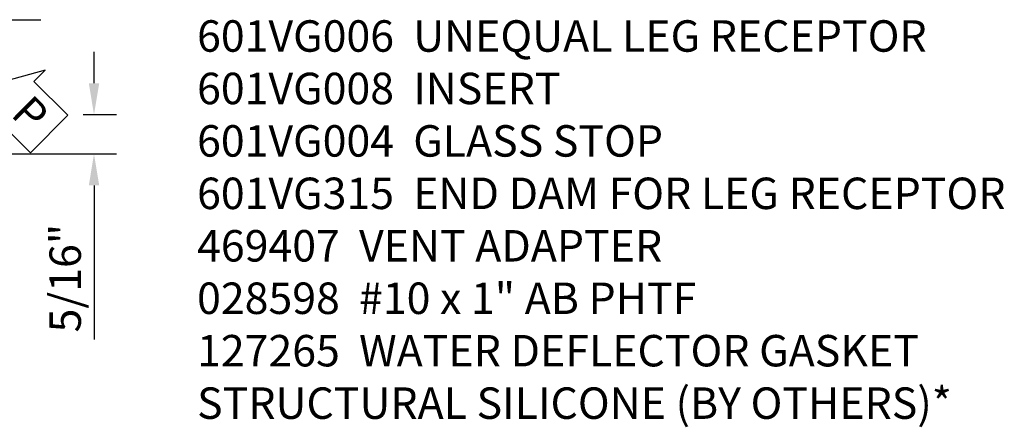
# Model space of a CAD drawing. Extents: x 0 to 100, y 0 to 65.
# Drawn here: x 17 to 25, y 57 to 60 of the extents above; entities that cross this region are included whole.
import ezdxf

# ---------------------------------------------------------------- set-up
doc = ezdxf.new("R2010")
doc.units = 0
doc.header["$LTSCALE"] = 0.5
doc.header["$MEASUREMENT"] = 0
doc.layers.get('0').update_dxf_attribs({"color": 4, "linetype": 'CONTINUOUS'})
doc.layers.add('DIME', color=2, linetype='CONTINUOUS')
doc.layers.add('TEXT', color=3, linetype='CONTINUOUS')
doc.styles.get("Standard").update_dxf_attribs({"font": 'arial.ttf'})
doc.dimstyles.new('EXT_ON-ON', dxfattribs={"dimscale": 2, "dimtxt": 0.125, "dimasz": 0.125, "dimexe": 0.09, "dimexo": 0.1875, "dimgap": 0.05, "dimtad": 3, "dimdec": 5, "dimzin": 3, "dimdsep": 46, "dimlunit": 5, "dimtxsty": 'Standard', "dimcen": 0, "dimazin": 0, "dimtfac": 1, "dimtdec": 4, "dimtofl": 0, "dimtmove": 0, "dimatfit": 0, "dimfxl": 1, "dimfrac": 2, "dimtolj": 1, "dimtzin": 3, "dimarcsym": 0})

# ---------------------------------------------------------------- blocks, each defined once
blk = doc.blocks.new('*D79')
at = {"layer": 'DIME', "color": 0, "lineweight": -2, "transparency": 16777216}
for p, q in [((18.0286, 59.5271), (18.0286, 59.7771)), ((17.941, 59.2771), (18.2086, 59.2771)), ((17.2006, 58.9646), (18.2086, 58.9646)), ((18.0286, 58.7146), (18.0286, 57.4918))]:
    blk.add_line(p, q, dxfattribs=at)
at = {"layer": 'DIME', "color": 0, "transparency": 16777216}
for points in [[(17.987, 59.5271), (18.0703, 59.5271), (18.0286, 59.2771)], [(17.987, 58.7146), (18.0703, 58.7146), (18.0286, 58.9646)]]:
    blk.add_solid(points, dxfattribs=at)
at = {"layer": 'DIME', "color": 0, "transparency": 16777216, "insert": (17.7994, 57.9782), "char_height": 0.25, "attachment_point": 5, "rotation": 90}
blk.add_mtext('\\A1;5/16"', dxfattribs=at)
blk = doc.blocks.new('PSEAL2')
at = {"layer": 'TEXT', "color": 7}
for p, q in [((0.1964, 0.3376), (0, 0)), ((0.1964, 0.2103), (0.1964, 0.3376)), ((0.5755, 0.2103), (0.1964, 0.2103)), ((0.5755, 0.2103), (0.5755, -0.2103)), ((0.1964, -0.3376), (0, 0)), ((0.1964, -0.2103), (0.1964, -0.3376)), ((0.5755, -0.2103), (0.1964, -0.2103))]:
    blk.add_line(p, q, dxfattribs=at)
at = {"layer": 'TEXT', "color": 3}
blk.add_text('P', height=0.25, dxfattribs=at).set_placement((0.2468, -0.1157))

msp = doc.modelspace()

# ---------------------------------------------------------------- linework, layer by layer
msp.add_line((17.60654, 60.027121), (10.325611, 60.027121))

# ---------------------------------------------------------------- block references
at = {"rotation": 315.3061364311457}
msp.add_blockref('PSEAL2', (17.263229, 59.528121), dxfattribs=at)

# ---------------------------------------------------------------- texts
at = {"layer": 'TEXT', "insert": (18.848396, 60.027121), "char_height": 0.25, "width": 8.96510115, "attachment_point": 1}
msp.add_mtext('\\A1;601VG006  UNEQUAL LEG RECEPTOR\\P601VG008  INSERT\\P601VG004  GLASS STOP\\P601VG315  END DAM FOR LEG RECEPTOR\\P469407  VENT ADAPTER\\P028598  #10 x 1" AB PHTF \\P127265  WATER DEFLECTOR GASKET\\PSTRUCTURAL SILICONE (BY OTHERS)*', dxfattribs=at)

# ---------------------------------------------------------------- dimensions: what is measured, and where the dimension line sits
at = {"layer": 'DIME'}
dim = msp.add_linear_dim(base=(18.028618, 58.964621), p1=(16.975611, 59.277121), p2=(16.825611, 58.964621), angle=90, dimstyle='EXT_ON-ON', override={"dimpost": '"'}, dxfattribs=at)
dim.commit()
dim.dimension.update_dxf_attribs({"geometry": '*D79', "text_midpoint": (17.799354, 57.978195)})

doc.saveas('drawing.dxf')
